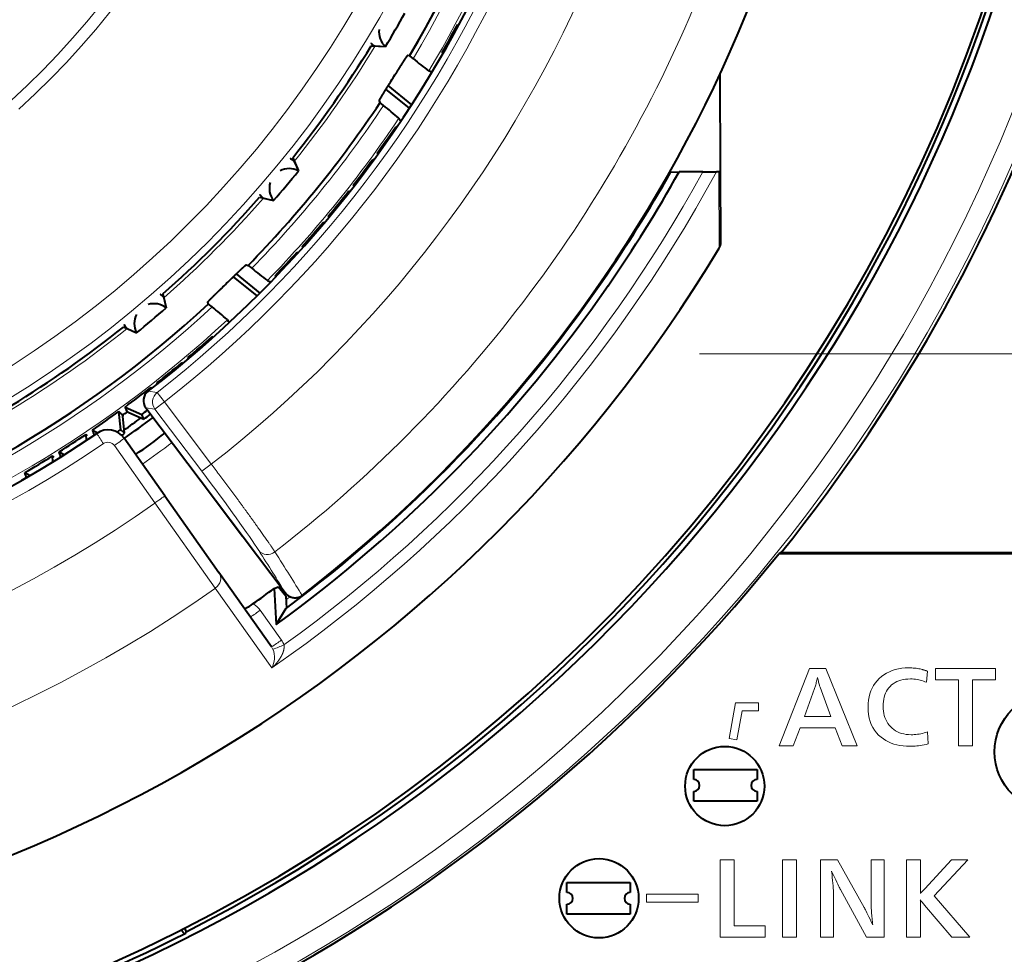
# Model space of a CAD drawing. Extents: x 44 to 821, y 23 to 573.
# Drawn here: x 322 to 335, y 266 to 277 of the extents above; entities that cross this region are included whole.
import ezdxf

# ---------------------------------------------------------------- set-up
doc = ezdxf.new("R2010")
doc.units = 0
doc.linetypes.add('DASHSPACE', pattern=[30, 12, -18])
doc.layers.get('0').update_dxf_attribs({"lineweight": 13})

# ---------------------------------------------------------------- blocks, each defined once
blk = doc.blocks.new('BLOCK656')
at = {"color": 7, "linetype": 'DASHSPACE', "lineweight": 13}
blk.add_line((73.549683, -21.959051), (-74.168579, -21.959051), dxfattribs=at)
blk = doc.blocks.new('BLOCK663')
at = {"color": 7, "lineweight": 40}
for p, q in [((25.474, -13.648), (25.444, -13.639)), ((25.463, -13.669), (25.444, -13.639)), ((25.474, -13.648), (25.444, -13.639)), ((25.463, -13.669), (25.444, -13.639)), ((23.259, -14.178), (23.62, -14.202)), ((23.359, -14.185), (23.62, -14.202)), ((25.074, -14.371), (25.05, -14.35)), ((25.05, -14.35), (25.086, -14.35)), ((25.074, -14.371), (25.05, -14.35)), ((25.05, -14.35), (25.086, -14.35)), ((24.227, -14.432), (24.18, -14.422)), ((24.227, -14.432), (24.18, -14.422)), ((24.227, -14.432), (24.318, -14.505)), ((24.227, -14.432), (24.318, -14.505)), ((24.766, -14.834), (24.715, -14.815)), ((24.766, -14.834), (24.715, -14.815)), ((24.796, -14.845), (24.766, -14.834)), ((24.796, -14.845), (24.766, -14.834)), ((32.076, -17.36), (32.065, -14.891)), ((24.226, -15.758), (23.631, -15.276)), ((24.283, -15.669), (23.687, -15.186)), ((23.459, -15.567), (23.482, -15.615)), ((23.459, -15.567), (23.482, -15.615)), ((23.573, -15.688), (23.482, -15.615)), ((23.573, -15.688), (23.482, -15.615)), ((23.958, -16.01), (23.99, -16.059)), ((23.958, -16.01), (23.99, -16.059)), ((23.99, -16.059), (24, -16.074)), ((23.99, -16.059), (24, -16.074)), ((24, -16.074), (24.008, -16.088)), ((24, -16.074), (24.008, -16.088)), ((23.908, -16.236), (23.879, -16.224)), ((23.894, -16.256), (23.879, -16.224)), ((23.908, -16.236), (23.879, -16.224)), ((23.894, -16.256), (23.879, -16.224)), ((23.434, -16.913), (23.413, -16.89)), ((23.413, -16.89), (23.448, -16.894)), ((23.434, -16.913), (23.413, -16.89)), ((23.413, -16.89), (23.448, -16.894)), ((21.278, -17.007), (21.424, -17.338)), ((21.319, -17.099), (21.424, -17.338)), ((23.327, -17.061), (23.298, -17.048)), ((23.313, -17.08), (23.298, -17.048)), ((23.327, -17.061), (23.298, -17.048)), ((23.313, -17.08), (23.298, -17.048)), ((30.82, -17.366), (31.031, -17.365)), ((31.629, -17.362), (31.031, -17.365)), ((31.629, -17.362), (31.974, -17.361)), ((32.032, -17.36), (31.974, -17.361)), ((32.076, -17.36), (32.032, -17.36)), ((32.084, -19.135), (32.076, -17.36)), ((22.717, -17.865), (22.689, -17.85)), ((22.702, -17.883), (22.689, -17.85)), ((22.717, -17.865), (22.689, -17.85)), ((22.702, -17.883), (22.689, -17.85)), ((22.83, -17.72), (22.809, -17.697)), ((22.809, -17.697), (22.844, -17.702)), ((22.83, -17.72), (22.809, -17.697)), ((22.809, -17.697), (22.844, -17.702)), ((20.444, -18.001), (20.795, -18.088)), ((20.541, -18.025), (20.795, -18.088)), ((22.08, -18.647), (22.052, -18.631)), ((22.064, -18.665), (22.052, -18.631)), ((22.08, -18.647), (22.052, -18.631)), ((22.064, -18.665), (22.052, -18.631)), ((22.197, -18.506), (22.177, -18.482)), ((22.177, -18.482), (22.213, -18.488)), ((22.197, -18.506), (22.177, -18.482)), ((22.177, -18.482), (22.213, -18.488)), ((21.538, -19.27), (21.519, -19.245)), ((21.519, -19.245), (21.554, -19.252)), ((21.538, -19.27), (21.519, -19.245)), ((21.519, -19.245), (21.554, -19.252)), ((21.416, -19.406), (21.388, -19.389)), ((21.4, -19.423), (21.388, -19.389)), ((21.416, -19.406), (21.388, -19.389)), ((21.4, -19.423), (21.388, -19.389)), ((20.104, -19.71), (20.156, -19.723)), ((20.104, -19.71), (20.156, -19.723)), ((20.156, -19.723), (20.246, -19.796)), ((20.156, -19.723), (20.246, -19.796)), ((19.779, -20.012), (20.376, -20.495)), ((19.855, -19.938), (20.45, -20.421)), ((20.642, -20.106), (20.696, -20.127)), ((20.642, -20.106), (20.696, -20.127)), ((20.696, -20.127), (20.713, -20.133)), ((20.696, -20.127), (20.713, -20.133)), ((20.852, -20.01), (20.834, -19.984)), ((20.834, -19.984), (20.869, -19.992)), ((20.852, -20.01), (20.834, -19.984)), ((20.834, -19.984), (20.869, -19.992)), ((29.101, -20.112), (29.102, -20.075)), ((20.713, -20.133), (20.728, -20.139)), ((20.713, -20.133), (20.728, -20.139)), ((18.001, -20.444), (18.088, -20.795)), ((18.025, -20.541), (18.088, -20.795)), ((28.717, -20.657), (28.718, -20.62)), ((19.153, -20.698), (19.134, -20.653)), ((19.153, -20.698), (19.134, -20.653)), ((19.244, -20.771), (19.153, -20.698)), ((19.244, -20.771), (19.153, -20.698)), ((19.659, -21.141), (19.63, -21.094)), ((19.659, -21.141), (19.63, -21.094)), ((17.007, -21.278), (17.338, -21.424)), ((17.099, -21.319), (17.338, -21.424)), ((19.676, -21.168), (19.659, -21.141)), ((19.676, -21.168), (19.659, -21.141)), ((19.27, -21.538), (19.245, -21.519)), ((19.252, -21.554), (19.245, -21.519)), ((19.27, -21.538), (19.245, -21.519)), ((19.252, -21.554), (19.245, -21.519)), ((18.647, -22.08), (18.631, -22.052)), ((18.631, -22.052), (18.665, -22.064)), ((18.647, -22.08), (18.631, -22.052)), ((18.631, -22.052), (18.665, -22.064)), ((18.506, -22.197), (18.482, -22.177)), ((18.488, -22.213), (18.482, -22.177)), ((18.506, -22.197), (18.482, -22.177)), ((18.488, -22.213), (18.482, -22.177)), ((17.72, -22.83), (17.697, -22.809)), ((17.702, -22.844), (17.697, -22.809)), ((17.72, -22.83), (17.697, -22.809)), ((17.702, -22.844), (17.697, -22.809)), ((17.865, -22.717), (17.85, -22.689)), ((17.85, -22.689), (17.883, -22.702)), ((17.865, -22.717), (17.85, -22.689)), ((17.85, -22.689), (17.883, -22.702)), ((17.072, -23.351), (17.048, -23.298)), ((17.048, -23.298), (17.468, -23.485)), ((17.072, -23.351), (17.048, -23.298)), ((17.048, -23.298), (17.468, -23.485)), ((17.572, -23.319), (21.087, -27.983)), ((16.932, -23.452), (16.89, -23.413)), ((16.938, -23.87), (16.89, -23.413)), ((16.932, -23.452), (16.89, -23.413)), ((16.938, -23.87), (16.89, -23.413)), ((17.035, -23.962), (16.99, -23.532)), ((17.035, -23.962), (16.99, -23.532)), ((17.13, -23.43), (17.525, -23.606)), ((17.13, -23.43), (17.525, -23.606)), ((17.525, -23.606), (17.468, -23.485)), ((17.525, -23.606), (17.468, -23.485)), ((16.103, -24.029), (16.062, -23.988)), ((16.073, -24.138), (16.062, -23.988)), ((16.103, -24.029), (16.062, -23.988)), ((16.073, -24.138), (16.062, -23.988)), ((16.247, -23.932), (16.224, -23.879)), ((16.224, -23.879), (16.361, -23.946)), ((16.247, -23.932), (16.224, -23.879)), ((16.224, -23.879), (16.361, -23.946)), ((17.035, -23.962), (16.938, -23.87)), ((17.035, -23.962), (16.938, -23.87)), ((18.048, -25.537), (17.023, -24.087)), ((15.255, -24.576), (15.215, -24.534)), ((15.221, -24.685), (15.215, -24.534)), ((15.255, -24.576), (15.215, -24.534)), ((15.221, -24.685), (15.215, -24.534)), ((15.402, -24.485), (15.381, -24.43)), ((15.381, -24.43), (15.514, -24.501)), ((15.402, -24.485), (15.381, -24.43)), ((15.381, -24.43), (15.514, -24.501)), ((14.538, -25.007), (14.519, -24.952)), ((14.519, -24.952), (14.649, -25.028)), ((14.538, -25.007), (14.519, -24.952)), ((14.519, -24.952), (14.649, -25.028)), ((18.95, -25.147), (20.004, -26.546)), ((18.048, -25.537), (19.416, -27.473)), ((33.61, -26.972), (33.552, -27)), ((58.647, -27), (33.552, -27)), ((33.61, -26.972), (58.721, -26.972)), ((20.744, -29.352), (19.416, -27.473)), ((20.808, -27.879), (20.912, -27.836)), ((20.808, -27.879), (20.86, -28.791)), ((21.107, -28.073), (20.912, -27.836)), ((21.107, -28.073), (21.124, -28.375)), ((20.86, -28.791), (21.118, -28.377)), ((31.4, -32.7), (31.4, -32.45)), ((31.4, -32.45), (33, -32.45)), ((33, -32.45), (33, -32.7)), ((31.4, -33.25), (31.4, -33)), ((33, -33), (33, -33.25)), ((33, -33.25), (31.4, -33.25)), ((28.2, -35.55), (28.2, -35.3)), ((28.2, -35.3), (29.8, -35.3)), ((29.8, -35.3), (29.8, -35.55)), ((28.2, -36.1), (28.2, -35.85)), ((29.8, -35.85), (29.8, -36.1)), ((29.8, -36.1), (28.2, -36.1)), ((18.538, -36.597), (18.461, -36.496)), ((18.545, -36.454), (18.59, -36.543)), ((18.58, -36.576), (18.59, -36.543))]:
    blk.add_line(p, q, dxfattribs=at)
at = {"color": 7, "lineweight": 13}
for p, q in [((32.041, -19.291), (32.032, -17.36)), ((29.611, -19.354), (29.611, -19.315)), ((28.926, -20.363), (28.927, -20.326)), ((17.629, -22.901), (17.856, -22.932)), ((18.04, -23.169), (17.856, -22.932)), ((17.072, -23.351), (17.13, -23.43)), ((17.072, -23.351), (17.13, -23.43)), ((17.572, -23.319), (17.801, -23.349)), ((17.801, -23.349), (18.04, -23.169)), ((17.801, -23.349), (18.986, -24.921)), ((18.04, -23.169), (19.225, -24.741)), ((16.932, -23.452), (16.99, -23.532)), ((16.932, -23.452), (16.99, -23.532)), ((16.247, -23.932), (16.288, -23.994)), ((16.247, -23.932), (16.288, -23.994)), ((17.803, -25.72), (16.778, -24.271)), ((15.402, -24.485), (15.441, -24.547)), ((15.402, -24.485), (15.441, -24.547)), ((19.225, -24.741), (18.986, -24.921)), ((14.538, -25.007), (14.575, -25.071)), ((14.538, -25.007), (14.575, -25.071)), ((17.803, -25.72), (19.326, -27.87)), ((20.75, -29.885), (19.326, -27.87)), ((20.459, -28.429), (20.992, -29.184)), ((33.557, -31.847), (34.327, -29.897)), ((34.327, -29.897), (34.735, -29.897)), ((34.735, -29.897), (35.528, -31.847)), ((36.14, -30.1), (36.203, -30.054)), ((36.203, -30.054), (36.269, -30.014)), ((36.269, -30.014), (36.339, -29.979)), ((36.339, -29.979), (36.412, -29.949)), ((36.412, -29.949), (36.489, -29.925)), ((36.489, -29.925), (36.569, -29.906)), ((36.569, -29.906), (36.653, -29.893)), ((36.653, -29.893), (36.741, -29.885)), ((36.741, -29.885), (36.832, -29.882)), ((36.832, -29.882), (36.869, -29.882)), ((36.869, -29.882), (36.905, -29.884)), ((36.905, -29.884), (36.941, -29.886)), ((36.941, -29.886), (36.976, -29.889)), ((36.976, -29.889), (37.011, -29.893)), ((37.011, -29.893), (37.045, -29.898)), ((37.045, -29.898), (37.079, -29.904)), ((37.079, -29.904), (37.112, -29.91)), ((37.112, -29.91), (37.144, -29.918)), ((37.144, -29.918), (37.176, -29.926)), ((37.176, -29.926), (37.185, -29.929)), ((37.185, -29.929), (37.195, -29.932)), ((37.195, -29.932), (37.206, -29.935)), ((37.206, -29.935), (37.217, -29.938)), ((37.217, -29.938), (37.229, -29.942)), ((37.229, -29.942), (37.243, -29.946)), ((37.243, -29.946), (37.257, -29.951)), ((37.257, -29.951), (37.271, -29.956)), ((37.271, -29.956), (37.287, -29.961)), ((37.303, -29.966), (37.277, -30.247)), ((37.287, -29.961), (37.303, -29.966)), ((37.505, -29.897), (39.015, -29.897)), ((37.505, -30.184), (37.505, -29.897)), ((39.015, -29.897), (39.015, -30.184)), ((34.48, -30.308), (34.473, -30.334)), ((34.488, -30.28), (34.48, -30.308)), ((34.495, -30.252), (34.488, -30.28)), ((34.503, -30.222), (34.495, -30.252)), ((34.51, -30.19), (34.503, -30.222)), ((34.518, -30.157), (34.51, -30.19)), ((34.525, -30.123), (34.518, -30.157)), ((34.532, -30.157), (34.525, -30.123)), ((34.539, -30.188), (34.532, -30.157)), ((34.546, -30.218), (34.539, -30.188)), ((34.553, -30.246), (34.546, -30.218)), ((34.559, -30.272), (34.553, -30.246)), ((34.565, -30.296), (34.559, -30.272)), ((34.572, -30.318), (34.565, -30.296)), ((34.578, -30.338), (34.572, -30.318)), ((35.938, -30.327), (35.98, -30.265)), ((35.98, -30.265), (36.028, -30.206)), ((36.028, -30.206), (36.082, -30.151)), ((36.082, -30.151), (36.14, -30.1)), ((36.396, -30.314), (36.358, -30.35)), ((36.437, -30.282), (36.396, -30.314)), ((36.481, -30.254), (36.437, -30.282)), ((36.528, -30.229), (36.481, -30.254)), ((36.578, -30.209), (36.528, -30.229)), ((36.631, -30.192), (36.578, -30.209)), ((36.687, -30.179), (36.631, -30.192)), ((36.745, -30.169), (36.687, -30.179)), ((36.807, -30.164), (36.745, -30.169)), ((36.872, -30.162), (36.807, -30.164)), ((36.914, -30.163), (36.872, -30.162)), ((36.956, -30.165), (36.914, -30.163)), ((36.998, -30.169), (36.956, -30.165)), ((37.039, -30.175), (36.998, -30.169)), ((37.08, -30.183), (37.039, -30.175)), ((37.12, -30.192), (37.08, -30.183)), ((37.16, -30.204), (37.12, -30.192)), ((37.199, -30.216), (37.16, -30.204)), ((37.238, -30.231), (37.199, -30.216)), ((37.277, -30.247), (37.238, -30.231)), ((38.084, -30.184), (37.505, -30.184)), ((38.084, -31.847), (38.084, -30.184)), ((38.436, -30.184), (38.436, -31.847)), ((39.015, -30.184), (38.436, -30.184)), ((34.45, -30.404), (34.195, -31.107)), ((34.458, -30.382), (34.45, -30.404)), ((34.465, -30.359), (34.458, -30.382)), ((34.473, -30.334), (34.465, -30.359)), ((34.583, -30.356), (34.578, -30.338)), ((34.589, -30.372), (34.583, -30.356)), ((34.862, -31.107), (34.589, -30.372)), ((35.826, -30.614), (35.846, -30.537)), ((35.846, -30.537), (35.871, -30.463)), ((35.871, -30.463), (35.902, -30.393)), ((35.902, -30.393), (35.938, -30.327)), ((36.224, -30.567), (36.208, -30.619)), ((36.244, -30.518), (36.224, -30.567)), ((36.267, -30.472), (36.244, -30.518)), ((36.294, -30.429), (36.267, -30.472)), ((36.324, -30.388), (36.294, -30.429)), ((36.358, -30.35), (36.324, -30.388)), ((32.294, -31.667), (32.453, -30.766)), ((32.453, -30.766), (33.037, -30.766)), ((33.037, -30.766), (33.037, -30.966)), ((35.801, -30.87), (35.803, -30.781)), ((35.803, -30.781), (35.812, -30.696)), ((35.812, -30.696), (35.826, -30.614)), ((36.182, -30.789), (36.18, -30.851)), ((36.187, -30.73), (36.182, -30.789)), ((36.196, -30.673), (36.187, -30.73)), ((36.208, -30.619), (36.196, -30.673)), ((32.621, -30.966), (32.491, -31.701)), ((33.037, -30.966), (32.621, -30.966)), ((35.804, -30.968), (35.801, -30.87)), ((35.814, -31.061), (35.804, -30.968)), ((35.83, -31.149), (35.814, -31.061)), ((36.18, -30.851), (36.182, -30.914)), ((36.182, -30.914), (36.187, -30.974)), ((36.187, -30.974), (36.197, -31.031)), ((36.197, -31.031), (36.21, -31.086)), ((34.195, -31.107), (34.862, -31.107)), ((35.853, -31.233), (35.83, -31.149)), ((35.883, -31.312), (35.853, -31.233)), ((35.919, -31.386), (35.883, -31.312)), ((36.21, -31.086), (36.227, -31.139)), ((36.227, -31.139), (36.248, -31.189)), ((36.248, -31.189), (36.272, -31.237)), ((36.272, -31.237), (36.3, -31.283)), ((36.3, -31.283), (36.332, -31.326)), ((34.086, -31.393), (33.914, -31.847)), ((34.971, -31.393), (34.086, -31.393)), ((35.146, -31.847), (34.971, -31.393)), ((35.962, -31.455), (35.919, -31.386)), ((36.011, -31.52), (35.962, -31.455)), ((36.067, -31.579), (36.011, -31.52)), ((36.332, -31.326), (36.368, -31.366)), ((36.368, -31.366), (36.409, -31.405)), ((36.409, -31.405), (36.452, -31.439)), ((36.452, -31.439), (36.497, -31.47)), ((36.497, -31.47), (36.545, -31.496)), ((36.545, -31.496), (36.596, -31.519)), ((36.596, -31.519), (36.649, -31.537)), ((36.649, -31.537), (36.705, -31.551)), ((36.705, -31.551), (36.763, -31.562)), ((36.763, -31.562), (36.824, -31.568)), ((37.009, -31.563), (37.05, -31.558)), ((37.05, -31.558), (37.091, -31.552)), ((37.091, -31.552), (37.132, -31.544)), ((37.132, -31.544), (37.173, -31.535)), ((37.173, -31.535), (37.215, -31.525)), ((37.215, -31.525), (37.257, -31.513)), ((37.257, -31.513), (37.299, -31.499)), ((37.299, -31.499), (37.314, -31.801)), ((32.491, -31.701), (32.294, -31.667)), ((36.129, -31.634), (36.067, -31.579)), ((36.188, -31.677), (36.129, -31.634)), ((36.25, -31.716), (36.188, -31.677)), ((36.315, -31.75), (36.25, -31.716)), ((36.383, -31.78), (36.315, -31.75)), ((36.454, -31.805), (36.383, -31.78)), ((36.529, -31.826), (36.454, -31.805)), ((36.824, -31.568), (36.888, -31.57)), ((36.888, -31.57), (36.928, -31.569)), ((36.928, -31.569), (36.968, -31.567)), ((36.968, -31.567), (37.009, -31.563)), ((37.314, -31.801), (37.265, -31.813)), ((33.914, -31.847), (33.557, -31.847)), ((35.528, -31.847), (35.146, -31.847)), ((36.606, -31.842), (36.529, -31.826)), ((36.687, -31.853), (36.606, -31.842)), ((36.771, -31.86), (36.687, -31.853)), ((36.859, -31.862), (36.771, -31.86)), ((36.901, -31.862), (36.859, -31.862)), ((36.944, -31.86), (36.901, -31.862)), ((36.988, -31.857), (36.944, -31.86)), ((37.032, -31.853), (36.988, -31.857)), ((37.077, -31.847), (37.032, -31.853)), ((37.123, -31.84), (37.077, -31.847)), ((37.17, -31.833), (37.123, -31.84)), ((37.217, -31.823), (37.17, -31.833)), ((37.265, -31.813), (37.217, -31.823)), ((38.436, -31.847), (38.084, -31.847)), ((32.065, -34.729), (32.418, -34.729)), ((32.065, -36.679), (32.065, -34.729)), ((32.418, -34.729), (32.418, -36.392)), ((33.643, -34.729), (33.996, -34.729)), ((33.643, -36.679), (33.643, -34.729)), ((33.996, -34.729), (33.996, -36.679)), ((34.599, -34.729), (35.031, -34.729)), ((34.599, -36.679), (34.599, -34.729)), ((35.031, -34.729), (35.704, -35.928)), ((35.876, -34.729), (36.208, -34.729)), ((35.876, -35.777), (35.876, -34.729)), ((36.208, -34.729), (36.208, -36.679)), ((36.773, -34.729), (37.125, -34.729)), ((36.773, -36.679), (36.773, -34.729)), ((37.125, -34.729), (37.125, -35.398)), ((37.231, -35.457), (37.904, -34.729)), ((38.318, -34.729), (37.469, -35.634)), ((37.904, -34.729), (38.318, -34.729)), ((34.882, -35.018), (34.891, -35.098)), ((34.919, -35.096), (34.882, -35.018)), ((34.891, -35.098), (34.899, -35.175)), ((34.899, -35.175), (34.907, -35.248)), ((34.907, -35.248), (34.913, -35.317)), ((34.953, -35.167), (34.919, -35.096)), ((34.984, -35.231), (34.953, -35.167)), ((35.011, -35.288), (34.984, -35.231)), ((35.035, -35.338), (35.011, -35.288)), ((34.913, -35.317), (34.918, -35.383)), ((34.918, -35.383), (34.923, -35.445)), ((34.923, -35.445), (34.926, -35.504)), ((34.926, -35.504), (34.929, -35.559)), ((35.056, -35.381), (35.035, -35.338)), ((35.074, -35.416), (35.056, -35.381)), ((35.088, -35.445), (35.074, -35.416)), ((35.099, -35.466), (35.088, -35.445)), ((35.106, -35.48), (35.099, -35.466)), ((35.765, -36.679), (35.106, -35.48)), ((37.123, -35.512), (37.122, -35.532)), ((37.122, -35.532), (37.122, -35.553)), ((37.124, -35.493), (37.123, -35.512)), ((37.125, -35.458), (37.124, -35.475)), ((37.124, -35.475), (37.124, -35.493)), ((37.125, -35.398), (37.125, -35.412)), ((37.125, -35.412), (37.125, -35.426)), ((37.125, -35.426), (37.125, -35.441)), ((37.125, -35.441), (37.125, -35.458)), ((37.148, -35.546), (37.231, -35.457)), ((31.511, -35.598), (30.211, -35.598)), ((30.211, -35.598), (30.211, -35.798)), ((31.511, -35.798), (31.511, -35.598)), ((34.929, -35.559), (34.93, -35.61)), ((34.93, -35.61), (34.931, -35.658)), ((34.931, -35.658), (34.931, -36.679)), ((35.877, -35.809), (35.876, -35.777)), ((37.119, -35.739), (37.121, -35.747)), ((37.128, -35.749), (37.119, -35.739)), ((37.122, -35.553), (37.121, -35.575)), ((37.121, -35.575), (37.135, -35.561)), ((37.121, -35.747), (37.122, -35.772)), ((37.122, -35.772), (37.122, -35.796)), ((37.137, -35.759), (37.128, -35.749)), ((37.135, -35.561), (37.148, -35.546)), ((37.145, -35.768), (37.137, -35.759)), ((37.152, -35.777), (37.145, -35.768)), ((37.16, -35.786), (37.152, -35.777)), ((37.167, -35.795), (37.16, -35.786)), ((37.469, -35.634), (38.367, -36.679)), ((30.211, -35.798), (31.511, -35.798)), ((35.704, -35.928), (35.712, -35.942)), ((35.712, -35.942), (35.723, -35.963)), ((35.723, -35.963), (35.736, -35.99)), ((35.736, -35.99), (35.753, -36.025)), ((35.753, -36.025), (35.773, -36.066)), ((35.877, -35.843), (35.877, -35.809)), ((35.879, -35.879), (35.877, -35.843)), ((35.88, -35.916), (35.879, -35.879)), ((35.882, -35.955), (35.88, -35.916)), ((35.885, -35.995), (35.882, -35.955)), ((35.888, -36.038), (35.885, -35.995)), ((37.122, -35.796), (37.123, -35.817)), ((37.123, -35.817), (37.124, -35.837)), ((37.124, -35.837), (37.124, -35.854)), ((37.124, -35.854), (37.125, -35.869)), ((37.125, -35.869), (37.125, -35.881)), ((37.125, -35.881), (37.125, -35.892)), ((37.125, -35.892), (37.125, -35.901)), ((37.125, -35.901), (37.125, -35.907)), ((37.125, -35.907), (37.125, -36.679)), ((37.174, -35.803), (37.167, -35.795)), ((37.18, -35.811), (37.174, -35.803)), ((37.186, -35.819), (37.18, -35.811)), ((37.192, -35.826), (37.186, -35.819)), ((37.197, -35.833), (37.192, -35.826)), ((37.202, -35.839), (37.197, -35.833)), ((37.206, -35.845), (37.202, -35.839)), ((37.21, -35.85), (37.206, -35.845)), ((37.213, -35.854), (37.21, -35.85)), ((37.216, -35.858), (37.213, -35.854)), ((37.219, -35.862), (37.216, -35.858)), ((37.221, -35.865), (37.219, -35.862)), ((37.223, -35.868), (37.221, -35.865)), ((37.225, -35.87), (37.223, -35.868)), ((37.913, -36.679), (37.225, -35.87)), ((35.773, -36.066), (35.796, -36.113)), ((35.796, -36.113), (35.822, -36.168)), ((35.822, -36.168), (35.851, -36.229)), ((35.851, -36.229), (35.883, -36.297)), ((35.891, -36.081), (35.888, -36.038)), ((35.895, -36.127), (35.891, -36.081)), ((35.9, -36.174), (35.895, -36.127)), ((35.901, -36.188), (35.9, -36.174)), ((35.903, -36.203), (35.901, -36.188)), ((35.904, -36.219), (35.903, -36.203)), ((35.906, -36.237), (35.904, -36.219)), ((35.908, -36.256), (35.906, -36.237)), ((35.91, -36.277), (35.908, -36.256)), ((35.912, -36.299), (35.91, -36.277)), ((32.418, -36.392), (33.208, -36.392)), ((33.208, -36.392), (33.208, -36.679)), ((35.883, -36.297), (35.919, -36.372)), ((35.914, -36.322), (35.912, -36.299)), ((35.916, -36.346), (35.914, -36.322)), ((35.919, -36.372), (35.916, -36.346)), ((33.208, -36.679), (32.065, -36.679)), ((33.996, -36.679), (33.643, -36.679)), ((34.931, -36.679), (34.599, -36.679)), ((36.208, -36.679), (35.765, -36.679)), ((37.125, -36.679), (36.773, -36.679)), ((38.367, -36.679), (37.913, -36.679))]:
    blk.add_line(p, q, dxfattribs=at)
for radius in [27.059, 26.39]:
    blk.add_circle((0, 0), radius, dxfattribs=at)
at = {"color": 7, "lineweight": 40}
for centre, radius in [((40.5, -32), 1.505), ((32.185, -32.866), 1), ((29.011, -35.698), 1)]:
    blk.add_circle(centre, radius, dxfattribs=at)
for centre, radius, start, end in [((0, 0), 73.724, 180, 48.23371), ((0, 0), 35.354, 307.4849, 52.2151), ((0, 0), 28.2, 329.2191, 74.6897), ((0, 0), 28.2, 329.2191, 74.2281), ((0, 0), 28.9, 307.5883, 52.1117), ((0, 0), 72.698, 195.77089, 7.2906), ((0, 0), 40.9, 264.2064, 353.7975), ((0, 0), 41, 296.9634, 353.7436), ((0, 0), 41.14, 232.7746, 349.1505), ((0, 0), 27.561, 328.9833, 331.0167), ((0, 0), 27.561, 328.9833, 331.0167), ((0, 0), 28.869, 330.1934, 331.8066), ((0, 0), 28.869, 330.1934, 331.8066), ((0, 0), 28.2, 209.2191, 312.7809), ((0, 0), 28.2, 209.2191, 312.7809), ((23.955, -13.83), 0.5, 172.6773, 228.0036), ((23.955, -13.83), 0.5, 172.6773, 228.0036), ((0, 0), 43.094, 321.2528, 341.0031), ((0, 0), 27.24, 321.3651, 328.6349), ((30.217, -7.436), 9.206, 230.1583, 233.291), ((30.217, -7.436), 9.206, 230.1583, 233.291), ((0, 0), 28.137, 327.4604, 328.1633), ((0, 0), 28.137, 327.4604, 328.1633), ((0, 0), 28.2, 315.6219, 326.3781), ((0, 0), 28.2, 315.6219, 326.3781), ((17.894, -22.913), 9.189, 48.7016, 51.8339), ((17.894, -22.913), 9.189, 48.7016, 51.8339), ((0, 0), 28.869, 324.1934, 325.8066), ((0, 0), 28.869, 324.1934, 325.8066), ((0, 0), 28.869, 322.1934, 323.8066), ((0, 0), 28.869, 322.1934, 323.8066), ((0, 0), 27.561, 318.9833, 321.0167), ((0, 0), 27.561, 318.9833, 321.0167), ((21.189, -17.78), 0.5, 61.9963, 117.3227), ((21.189, -17.78), 0.5, 61.9963, 117.3227), ((-0.028, 0.031), 35.415, 325.2987, 330.5795), ((-0.043, 0.049), 35.621, 325.289, 330.7335), ((21.189, -17.78), 0.5, 162.6778, 218.0036), ((21.189, -17.78), 0.5, 162.6778, 218.0036), ((0, 0), 28.869, 320.1934, 321.8066), ((0, 0), 28.869, 320.1934, 321.8066), ((0, 0), 27.24, 311.3651, 318.6349), ((0, 0), 28.869, 318.1934, 319.8066), ((0, 0), 28.869, 318.1934, 319.8066), ((31.784, -19.136), 0.3, 328.9487, 0.25), ((0, 0), 37.4, 211.5513, 328.9487), ((0, 0), 28.869, 316.1934, 317.8066), ((0, 0), 28.869, 316.1934, 317.8066), ((26.133, -12.739), 9.189, 230.1661, 233.2984), ((26.133, -12.739), 9.189, 230.1661, 233.2984), ((0, 0), 28.137, 313.8367, 314.5396), ((0, 0), 28.137, 313.8367, 314.5396), ((-0.013, 0.028), 35.584, 305.9157, 325.2902), ((-0.008, 0.017), 35.391, 306.6632, 325.2997), ((0, 0), 27.561, 308.9833, 311.0167), ((0, 0), 27.561, 308.9833, 311.0167), ((17.78, -21.189), 0.5, 51.9963, 107.3222), ((17.78, -21.189), 0.5, 51.9963, 107.3222), ((13.556, -28.01), 9.206, 48.709, 51.8417), ((13.556, -28.01), 9.206, 48.709, 51.8417), ((17.78, -21.189), 0.5, 152.6783, 208.0036), ((17.78, -21.189), 0.5, 152.6783, 208.0036), ((0, 0), 27.24, 301.3651, 308.6349), ((0, 0), 28.869, 310.1934, 311.8066), ((0, 0), 28.869, 310.1934, 311.8066), ((0, 0), 28.869, 308.1934, 309.8066), ((0, 0), 28.869, 308.1934, 309.8066), ((0, 0), 28.869, 306.1934, 307.8066), ((0, 0), 28.869, 306.1934, 307.8066), ((17.811, -23.138), 0.3, 127.5736, 217.0148), ((16.647, -23.555), 0.472, 16.3084, 25.6474), ((16.647, -23.555), 0.472, 16.3084, 25.6474), ((0, 0), 28.869, 304.1934, 305.8066), ((0, 0), 28.869, 304.1934, 305.8066), ((17.258, -23.111), 0.472, 226.3526, 235.6916), ((17.258, -23.111), 0.472, 226.3526, 235.6916), ((17.088, -23.522), 0.0984, 167.5772, 186.1025), ((17.088, -23.522), 0.0984, 167.5772, 186.1025), ((0, 0), 29, 305.8685, 306.1315), ((0, 0), 29, 305.8685, 306.1315), ((0, 0), 29, 305.8685, 306.1315), ((0, 0), 29.5, 305.2499, 307), ((0, 0), 29.327, 305.4909, 306.509), ((17.09, -23.52), 0.0977, 65.8324, 84.5049), ((17.09, -23.52), 0.0977, 65.8324, 84.5049), ((0, 0), 29.269, 306.641, 307), ((0, 0), 29.269, 306.641, 307), ((0, 0), 29.4, 306.5894, 307), ((0, 0), 29.4, 306.5894, 307), ((0, 0), 29, 236.2212, 304.2788), ((0, 0), 28.869, 302.1934, 303.8066), ((0, 0), 28.869, 302.1934, 303.8066), ((0, 0), 29, 303.8685, 304.1315), ((0, 0), 29, 303.8685, 304.1315), ((15.815, -24.121), 0.472, 14.3084, 23.6474), ((15.815, -24.121), 0.472, 14.3084, 23.6474), ((16.615, -24.376), 0.5, 35.25, 124.2788), ((0, 0), 29.269, 305.1434, 305.359), ((0, 0), 29.269, 305.1434, 305.359), ((0, 0), 29.4, 305.2319, 305.4106), ((0, 0), 29.4, 305.2319, 305.4106), ((0, 0), 30, 305.25, 307), ((0, 0), 28.869, 300.1934, 301.8066), ((0, 0), 28.869, 300.1934, 301.8066), ((0, 0), 29, 301.8685, 302.1315), ((0, 0), 29, 301.8685, 302.1315), ((14.963, -24.659), 0.472, 12.3084, 21.6474), ((14.963, -24.659), 0.472, 12.3084, 21.6474), ((0, 0), 29, 299.8685, 300.1315), ((0, 0), 29, 299.8685, 300.1315), ((14.094, -25.166), 0.472, 10.3084, 19.6474), ((14.094, -25.166), 0.472, 10.3084, 19.6474), ((0, 0), 43.066, 223.093, 321.1753), ((-0.004, 0.015), 34.802, 305.659, 306.7269), ((19.462, -27.113), 1.412, 295.2336, 305.5807), ((31.4, -32.85), 0.15, 270, 90), ((33, -32.85), 0.15, 90, 270), ((28.2, -35.7), 0.15, 270, 90), ((29.8, -35.7), 0.15, 90, 270), ((0, 0), 41.024, 264.1936, 296.9293)]:
    blk.add_arc(centre, radius, start, end, dxfattribs=at)
at = {"color": 7, "lineweight": 13}
for centre, radius, start, end in [((0, 0), 73.224, 131.86853, 48.13147), ((0, 0), 28.316, 329.1852, 73.9996), ((0, 0), 28.316, 329.1852, 73.9996), ((0, 0), 21.34, 312.322, 47.678), ((0, 0), 21.045, 312.322, 47.678), ((0, 0), 28.815, 329.059, 11.7552), ((0, 0), 28.815, 329.059, 11.7552), ((0, 0), 42.509, 231.6822, 350.1153), ((0, 0), 43.009, 231.6822, 349.5587), ((0, 0), 29.064, 307.906, 337.4259), ((0, 0), 29.364, 307.906, 337.4259), ((0, 0), 31.332, 307.8491, 337.4777), ((0, 0), 34.065, 307.6934, 337.6278), ((0, 0), 28.316, 209.1852, 312.8148), ((0, 0), 28.316, 209.1852, 312.8148), ((0, 0), 28.815, 209.059, 312.941), ((0, 0), 28.815, 209.059, 312.941), ((0, 0), 27.329, 321.2676, 328.7324), ((0, 0), 28.316, 315.644, 326.356), ((0, 0), 28.316, 315.644, 326.356), ((0, 0), 28.815, 315.7535, 326.2465), ((0, 0), 28.815, 315.7535, 326.2465), ((-0.003, 0.005), 36.388, 304.773, 331.4952), ((0.011, -0.02), 36.061, 305.707, 331.2551), ((0, 0), 27.329, 311.2676, 318.7324), ((0, 0), 27.329, 301.2676, 308.7324), ((20.519, -21.379), 4.92, 211.6922, 215.2866), ((0, -0.01), 29.3, 236.2212, 304.2788), ((16.615, -24.387), 0.2, 35.25, 124.2788), ((0, 0.005), 30.3, 305.2443, 306.9941), ((19.942, -28.794), 0.632, 35.2399, 57.2526), ((17.93, -24.997), 4.262, 302.3525, 306.3857), ((18.492, -25.793), 4.212, 302.3172, 306.3999), ((19.2, -25.114), 4.581, 290.1678, 293.9331), ((20.477, -29.548), 0.631, 22.9415, 35.261), ((20.457, -29.555), 0.351, 23.5781, 35.2616), ((20.259, -29.619), 0.56, 331.5874, 21.499)]:
    blk.add_arc(centre, radius, start, end, dxfattribs=at)
for centre, major_axis, ratio, start_param, end_param in [((18.04, -23.169), (-0.039, -0.297), 0.998802, 3.935497, 5.489281), ((16.778, -24.261), (-0.245, -0.173), 0.028594, 1.550777, 3.141593), ((18.911, -24.979), (1.625, -2.156), 0.034914, 0.425905, 1.571263), ((17.803, -25.71), (-0.245, -0.173), 0.028594, 1.550777, 3.141593), ((0.003, -0.642), (30.766, 0.134), 0.999391, 4.099791, 5.324987), ((20.661, -26.739), (0.253, 0.162), 0.91021, 3.225961, 4.793367), ((-0.34, -0.256), (22.327, -29.629), 0.034899, 0.334866, 0.425665), ((-0.101, -0.076), (22.508, -29.869), 0.034899, 0.332371, 0.425665), ((19.171, -27.646), (-0.245, -0.173), 0.906813, 1.56271, 3.141593), ((0.003, -0.584), (33.449, 0.146), 0.999391, 4.100839, 5.323939), ((0, 0.05), (-35.24, -0.154), 0.999848, 2.208804, 2.21241)]:
    blk.add_ellipse(centre, major_axis=major_axis, ratio=ratio, start_param=start_param, end_param=end_param, dxfattribs=at)
at = {"color": 7, "lineweight": 40}
for points in [[(23.252, -14.112), (23.284, -14.144), (23.312, -14.164), (23.335, -14.177), (23.351, -14.184), (23.359, -14.185)], [(21.214, -17.023), (21.254, -17.043), (21.283, -17.062), (21.303, -17.079), (21.315, -17.091), (21.319, -17.099)], [(20.449, -17.936), (20.474, -17.972), (20.499, -17.997), (20.518, -18.014), (20.533, -18.023), (20.541, -18.025)], [(17.936, -20.449), (17.972, -20.474), (17.997, -20.499), (18.014, -20.518), (18.023, -20.533), (18.025, -20.541)], [(17.023, -21.214), (17.043, -21.254), (17.062, -21.283), (17.079, -21.303), (17.091, -21.315), (17.099, -21.319)]]:
    blk.add_open_spline(points, degree=5, dxfattribs=at)
for points, knots in [([(24.18, -14.422), (24.178, -14.422), (24.172, -14.427), (24.164, -14.439), (24.125, -14.493), (24.06, -14.593), (24.009, -14.674), (23.956, -14.758), (23.904, -14.842)], [0, 0, 0, 0, 0, 0, 0.368505, 0.368505, 0.368505, 1.226918, 1.226918, 1.226918, 1.226918, 1.226918, 1.226918]), ([(24.18, -14.422), (24.178, -14.422), (24.172, -14.427), (24.164, -14.439), (24.125, -14.493), (24.06, -14.593), (24.009, -14.674), (23.956, -14.758), (23.904, -14.842)], [0, 0, 0, 0, 0, 0, 0.368505, 0.368505, 0.368505, 1.226918, 1.226918, 1.226918, 1.226918, 1.226918, 1.226918]), ([(23.72, -15.134), (23.658, -15.232), (23.596, -15.331), (23.534, -15.429), (23.48, -15.52), (23.462, -15.558), (23.46, -15.563), (23.459, -15.566), (23.459, -15.567)], [0, 0, 0, 0, 0, 0, 1.006328, 1.006328, 1.006328, 1.217941, 1.217941, 1.217941, 1.217941, 1.217941, 1.217941]), ([(23.72, -15.134), (23.658, -15.232), (23.596, -15.331), (23.534, -15.429), (23.48, -15.52), (23.462, -15.558), (23.46, -15.563), (23.459, -15.566), (23.459, -15.567)], [0, 0, 0, 0, 0, 0, 1.006328, 1.006328, 1.006328, 1.217941, 1.217941, 1.217941, 1.217941, 1.217941, 1.217941]), ([(19.735, -20.055), (19.818, -19.974), (19.901, -19.893), (19.985, -19.812), (20.062, -19.74), (20.096, -19.714), (20.1, -19.711), (20.103, -19.71), (20.104, -19.71)], [0, 0, 0, 0, 0, 0, 1.006328, 1.006328, 1.006328, 1.217941, 1.217941, 1.217941, 1.217941, 1.217941, 1.217941]), ([(19.735, -20.055), (19.818, -19.974), (19.901, -19.893), (19.985, -19.812), (20.062, -19.74), (20.096, -19.714), (20.1, -19.711), (20.103, -19.71), (20.104, -19.71)], [0, 0, 0, 0, 0, 0, 1.006328, 1.006328, 1.006328, 1.217941, 1.217941, 1.217941, 1.217941, 1.217941, 1.217941]), ([(19.134, -20.653), (19.134, -20.651), (19.138, -20.645), (19.147, -20.634), (19.192, -20.584), (19.276, -20.501), (19.345, -20.433), (19.416, -20.364), (19.488, -20.296)], [0, 0, 0, 0, 0, 0, 0.368505, 0.368505, 0.368505, 1.226918, 1.226918, 1.226918, 1.226918, 1.226918, 1.226918]), ([(19.134, -20.653), (19.134, -20.651), (19.138, -20.645), (19.147, -20.634), (19.192, -20.584), (19.276, -20.501), (19.345, -20.433), (19.416, -20.364), (19.488, -20.296)], [0, 0, 0, 0, 0, 0, 0.368505, 0.368505, 0.368505, 1.226918, 1.226918, 1.226918, 1.226918, 1.226918, 1.226918]), ([(21.087, -27.983), (21.099, -27.999), (21.112, -28.014), (21.127, -28.028), (21.157, -28.054), (21.191, -28.075), (21.209, -28.084), (21.245, -28.099), (21.283, -28.108), (21.302, -28.111), (21.341, -28.114), (21.379, -28.111), (21.399, -28.108), (21.435, -28.099), (21.469, -28.084), (21.485, -28.075), (21.5, -28.065), (21.515, -28.054)], [0, 0, 0, 0, 0, 0, 0.1407846, 0.1407846, 0.1407846, 0.2802354, 0.2802354, 0.2802354, 0.4173794, 0.4173794, 0.4173794, 0.5523099, 0.5523099, 0.5523099, 0.6806141, 0.6806141, 0.6806141, 0.6806141, 0.6806141, 0.6806141])]:
    blk.add_open_spline(points, degree=5, knots=knots, dxfattribs=at)
at = {"color": 7, "lineweight": 13}
for points, knots in [([(19.225, -24.741), (19.579, -25.209), (19.93, -25.681), (20.267, -26.143), (20.58, -26.583), (20.783, -26.885), (20.799, -26.91), (20.814, -26.933), (20.828, -26.955)], [0, 0, 0, 0, 0, 0, 4.921781, 4.921781, 4.921781, 5.37197, 5.37197, 5.37197, 5.37197, 5.37197, 5.37197]), ([(20.75, -29.885), (20.797, -29.844), (20.841, -29.8), (20.884, -29.751), (20.946, -29.669), (20.998, -29.577), (21.017, -29.54), (21.044, -29.475), (21.06, -29.403), (21.064, -29.371), (21.065, -29.337), (21.058, -29.302)], [0, 0, 0, 0, 0, 0, 0.719554, 0.719554, 0.719554, 1.159481, 1.159481, 1.159481, 1.465329, 1.465329, 1.465329, 1.465329, 1.465329, 1.465329])]:
    blk.add_open_spline(points, degree=5, knots=knots, dxfattribs=at)

msp = doc.modelspace()

# ---------------------------------------------------------------- block references
at = {"lineweight": 0, "xscale": 0.5, "yscale": 0.5, "zscale": 0.5}
for name in ['BLOCK663', 'BLOCK656']:
    msp.add_blockref(name, (315.2116, 284.2518), dxfattribs=at)

doc.saveas('drawing.dxf')
